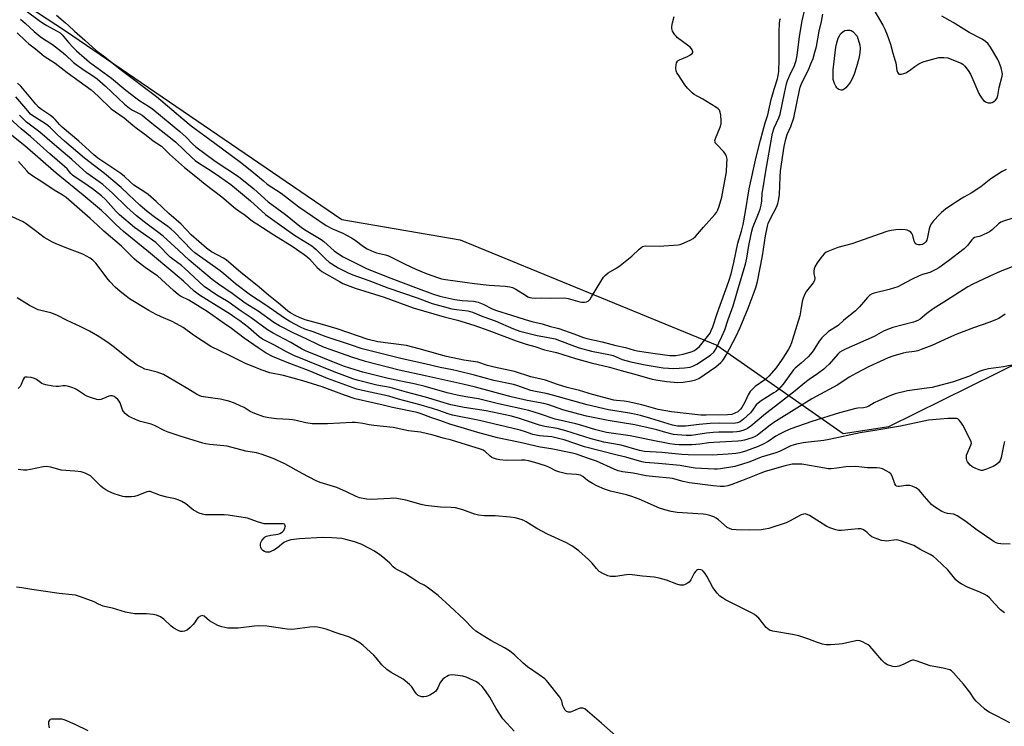
# Model space of a CAD drawing. Units: inches. Extents: x 1309763 to 1315763, y 529448 to 533448.
# Drawn here: x 1311093 to 1311497, y 532526 to 532816 of the extents above; entities that cross this region are included whole.
import ezdxf

# ---------------------------------------------------------------- set-up
doc = ezdxf.new("R2010")
doc.units = ezdxf.units.IN
doc.header["$MEASUREMENT"] = 0
doc.layers.add('NTRL-Trees', color=3, linetype='Continuous')
doc.layers.add('Undefined', color=1, linetype='Continuous')

msp = doc.modelspace()

# ---------------------------------------------------------------- linework, layer by layer
at = {"layer": 'NTRL-Trees'}
msp.add_lwpolyline([(1310482.69, 532654.59), (1310535.56, 532638.48), (1310606.71, 532630.05), (1310677.02, 532587.99), (1310702.6, 532557.6), (1310730.89, 532550.53), (1310797.69, 532582.75), (1310870, 532611.83), (1310894.83, 532641.52), (1310902.38, 532659.81), (1310951.64, 532779.1), (1310965.62, 532794.48), (1311038, 532819.85), (1311066.32, 532841.4), (1311112.07, 532811.46), (1311225.5, 532734.01), (1311273.97, 532725.79), (1311379.28, 532682.56), (1311431.16, 532646.21), (1311449.96, 532649.1), (1311505.31, 532676.43)], dxfattribs=at)
at = {"layer": 'Undefined'}
for points, elevation in [([(1311092.24, 532810.65), (1311095.77, 532807.21), (1311096.98, 532806.14), (1311099.73, 532804.04), (1311103.26, 532801.1), (1311107.87, 532798.18), (1311112.75, 532794.33), (1311122.53, 532787.23), (1311125.47, 532784.67), (1311130.8, 532779.53), (1311136.14, 532775.83), (1311139.67, 532772.72), (1311140.98, 532771.66), (1311145.16, 532768.61), (1311148.09, 532766.36), (1311151.39, 532764.13), (1311154.68, 532760.92), (1311160.89, 532755.39), (1311165.54, 532751.75), (1311169.41, 532748.57), (1311176.27, 532743.37), (1311181.86, 532738.6), (1311183.15, 532737.65), (1311185.84, 532735.87), (1311188.85, 532733.45), (1311190.56, 532732.26), (1311197.51, 532727.77), (1311205.07, 532723.15), (1311210.01, 532719.77), (1311211.12, 532718.9), (1311212.15, 532717.91), (1311215.34, 532714.36), (1311217.24, 532712.8), (1311224.43, 532708.58), (1311225.9, 532707.81), (1311230.93, 532705.88), (1311242.82, 532702.15), (1311254.7, 532697.87), (1311267.43, 532694.17), (1311272.86, 532692.78), (1311279.62, 532690.76), (1311285.72, 532688.56), (1311296.93, 532684.34), (1311301.14, 532682.92), (1311304.65, 532681.95), (1311308.68, 532680.55), (1311309.8, 532680.27), (1311313.53, 532679.55), (1311321.32, 532677.06), (1311327.81, 532675.26), (1311335.3, 532673.51), (1311340.04, 532672.08), (1311346.58, 532670.35), (1311352.74, 532668.52), (1311354.31, 532668.25), (1311358.74, 532667.67), (1311363.34, 532667.19), (1311365.56, 532667.31), (1311368.95, 532667.92), (1311370.62, 532668.31), (1311371.89, 532668.87), (1311376.35, 532671.86), (1311378.9, 532673.68), (1311380.96, 532675.38), (1311381.56, 532675.97), (1311382.1, 532676.65), (1311383.33, 532678.7), (1311387.17, 532685.91), (1311388.97, 532689.71), (1311392.17, 532697.69), (1311394.72, 532704.32), (1311395.34, 532706.18), (1311395.97, 532708.67), (1311398.06, 532719.14), (1311399.35, 532727.4), (1311400.08, 532731.32), (1311400.44, 532732.42), (1311401.25, 532734.23), (1311403.94, 532739.34), (1311404.41, 532740.58), (1311404.68, 532741.72), (1311405.03, 532744.27), (1311405.31, 532751.5), (1311405.48, 532753.98), (1311406.99, 532764.01), (1311407.62, 532767.08), (1311408.22, 532768.99), (1311409.74, 532772.16), (1311410.95, 532775.84), (1311413.23, 532787.07), (1311413.55, 532788.32), (1311414.42, 532790.42), (1311416.89, 532795.51), (1311417.92, 532797.87), (1311418.81, 532800.14), (1311419.6, 532802.72), (1311420.18, 532805.03), (1311421.36, 532811.36), (1311422.27, 532815.24), (1311422.86, 532818.28)], 452), ([(1311093.55, 532816.31), (1311095.45, 532814.67), (1311099.22, 532811.16), (1311101.67, 532809.18), (1311103.05, 532808.18), (1311106.77, 532805.84), (1311110.43, 532803.03), (1311112.03, 532801.69), (1311115.39, 532798.54), (1311116.49, 532797.6), (1311119.7, 532795.4), (1311123.14, 532793.19), (1311125.07, 532791.75), (1311128.46, 532788.81), (1311136.25, 532781.42), (1311138.25, 532779.68), (1311139.49, 532778.87), (1311142.28, 532777.56), (1311143.45, 532776.85), (1311147.44, 532773.56), (1311155.19, 532767.58), (1311157.3, 532765.78), (1311163.84, 532759.53), (1311165.28, 532758.28), (1311166.68, 532757.29), (1311171.89, 532754), (1311175.29, 532751.74), (1311179.83, 532748.48), (1311181.41, 532747.23), (1311188.01, 532741.69), (1311194.15, 532736.11), (1311201.77, 532730.65), (1311206.09, 532727.69), (1311213.08, 532723.21), (1311214.85, 532721.75), (1311218.92, 532717.79), (1311220.31, 532716.63), (1311223.93, 532714.23), (1311228, 532712.17), (1311229.93, 532711.4), (1311236.55, 532709.04), (1311244.38, 532706.07), (1311256.38, 532701.92), (1311262.49, 532699.59), (1311270.53, 532697.42), (1311272.49, 532697.1), (1311277.15, 532696.55), (1311279.12, 532696.06), (1311283.32, 532694.34), (1311288.41, 532692.56), (1311295.96, 532689.17), (1311298.47, 532688.21), (1311305.55, 532686.51), (1311309.42, 532685.85), (1311313.05, 532685.08), (1311314.78, 532684.49), (1311320.88, 532682.06), (1311322.86, 532681.4), (1311327.86, 532680.05), (1311335.66, 532678.6), (1311336.73, 532678.25), (1311340.55, 532676.65), (1311344.03, 532675.74), (1311349.96, 532674.46), (1311357.29, 532673.26), (1311361.71, 532672.9), (1311366.1, 532673.19), (1311368.44, 532673.49), (1311369.81, 532673.97), (1311371.07, 532674.71), (1311376.69, 532678.46), (1311378.13, 532679.7), (1311378.94, 532680.88), (1311381.45, 532686.05), (1311382.6, 532688.75), (1311384.01, 532693.03), (1311386.09, 532698.69), (1311388.46, 532707.1), (1311391.11, 532715.72), (1311391.64, 532718.16), (1311392.41, 532723.42), (1311393.64, 532729.34), (1311394.12, 532730.82), (1311396.71, 532737.15), (1311397.07, 532738.26), (1311397.48, 532739.96), (1311397.76, 532741.69), (1311397.97, 532744.85), (1311398.15, 532746.27), (1311399.49, 532753.85), (1311400.24, 532758.54), (1311402.23, 532769.45), (1311402.92, 532771.66), (1311404.72, 532775.76), (1311405.28, 532777.26), (1311407.06, 532785.93), (1311407.91, 532789.72), (1311408.28, 532791.06), (1311409.25, 532793.34), (1311411.21, 532797.2), (1311411.94, 532799.37), (1311412.32, 532801.37), (1311413.21, 532809.19), (1311414.33, 532815.55), (1311415.15, 532819.2)], 450), ([(1311095.92, 532819.74), (1311101.21, 532815.75), (1311103, 532814.5), (1311104.4, 532813.65), (1311108.42, 532811.51), (1311109.84, 532810.59), (1311110.67, 532809.77), (1311113.38, 532806.49), (1311115.03, 532804.77), (1311116.55, 532803.32), (1311121.88, 532798.59), (1311130.86, 532791.99), (1311136.84, 532787.1), (1311140.93, 532783.94), (1311142.6, 532782.77), (1311146.09, 532780.63), (1311147.86, 532779.34), (1311158.95, 532770.12), (1311161.39, 532767.92), (1311164.12, 532765.18), (1311165.56, 532763.92), (1311173.47, 532758.06), (1311183.11, 532751.69), (1311189.34, 532746.61), (1311195.27, 532741.36), (1311202.36, 532736.13), (1311208.91, 532730.83), (1311210.84, 532729.5), (1311216.91, 532725.88), (1311218.07, 532724.98), (1311222.27, 532721.25), (1311224.44, 532719.72), (1311225.95, 532718.8), (1311232.54, 532715.44), (1311235.87, 532713.87), (1311245.54, 532709.98), (1311256.74, 532705.7), (1311262.66, 532703.58), (1311265.72, 532702.68), (1311271.88, 532701.2), (1311274.86, 532700.78), (1311279.52, 532700.55), (1311281.35, 532700.21), (1311283.38, 532699.4), (1311287.15, 532697.39), (1311288.86, 532696.67), (1311295.11, 532694.82), (1311300.74, 532692.98), (1311303.48, 532692.24), (1311307.72, 532691.24), (1311311.02, 532690.12), (1311313.45, 532689.65), (1311314.53, 532689.36), (1311320.7, 532687.16), (1311324.64, 532685.65), (1311326.03, 532685.21), (1311332.24, 532683.89), (1311337.88, 532682.33), (1311341.84, 532681.52), (1311345.4, 532680.45), (1311346.62, 532680.16), (1311353.98, 532679.03), (1311360.1, 532678.3), (1311361.23, 532678.23), (1311362.52, 532678.28), (1311365.5, 532678.79), (1311368.86, 532679.79), (1311369.85, 532680.23), (1311370.72, 532680.76), (1311372.19, 532682.01), (1311373.35, 532683.27), (1311376.05, 532686.77), (1311376.54, 532687.49), (1311377.06, 532688.49), (1311377.72, 532690.07), (1311379.45, 532695.47), (1311384.23, 532708.73), (1311385.19, 532711.71), (1311386.35, 532716.47), (1311387.93, 532724.41), (1311389.44, 532729.3), (1311390.16, 532731.99), (1311391.14, 532737.36), (1311392.63, 532746.69), (1311395.51, 532759.62), (1311397.28, 532766.59), (1311399.23, 532773.71), (1311400.22, 532777.01), (1311401.67, 532783.36), (1311402.83, 532787.5), (1311404.21, 532791.78), (1311404.55, 532793.1), (1311404.73, 532794.8), (1311404.96, 532799.73), (1311404.94, 532811.33), (1311405.04, 532814.38), (1311405.19, 532815.84), (1311405.42, 532816.6)], 448), ([(1311442.86, 532821.67), (1311447.42, 532813.77), (1311448.22, 532812.2), (1311449.29, 532809.8), (1311450.67, 532806.01), (1311451.59, 532802.36), (1311452.56, 532799.17), (1311452.74, 532798.31), (1311453.14, 532795.25), (1311453.42, 532794.49), (1311453.84, 532793.9), (1311454.23, 532793.7), (1311454.97, 532793.72), (1311456.05, 532793.98), (1311456.85, 532794.28), (1311458.4, 532795.2), (1311460.56, 532796.82), (1311462.25, 532797.94), (1311463.28, 532798.46), (1311464.4, 532798.85), (1311468.98, 532800.19), (1311470.42, 532800.51), (1311472.44, 532800.56), (1311474.14, 532800.34), (1311475.8, 532799.76), (1311479.6, 532798.19), (1311480.33, 532797.75), (1311481.1, 532796.96), (1311482.45, 532795.14), (1311483.37, 532793.69), (1311484.45, 532791.46), (1311486.85, 532785.75), (1311487.89, 532783.94), (1311488.79, 532782.95), (1311489.41, 532782.46), (1311489.91, 532782.21), (1311490.71, 532781.96), (1311491.25, 532781.89), (1311491.78, 532781.95), (1311492.3, 532782.14), (1311493.05, 532782.55), (1311493.71, 532783.07), (1311494.18, 532783.7), (1311494.64, 532784.93), (1311495.26, 532788.19), (1311496.42, 532792.81), (1311496.52, 532793.63), (1311496.49, 532794.36), (1311495.99, 532796.27), (1311495.26, 532798.43), (1311494.71, 532799.75), (1311491.71, 532804.75), (1311490.7, 532806.16), (1311489.63, 532807.11), (1311488.22, 532808.09), (1311482.91, 532810.8), (1311476.33, 532814.84), (1311471.68, 532817.47)], 452), ([(1311108.33, 532817.85), (1311112.06, 532814.77), (1311113.33, 532813.67), (1311115.75, 532811.3), (1311119.96, 532807.7), (1311124.7, 532803.43), (1311128.15, 532800.81), (1311134.43, 532795.78), (1311149.45, 532784.52), (1311160.22, 532775.35), (1311163.63, 532772.56), (1311173.38, 532765.45), (1311183.87, 532757.58), (1311188.56, 532753.86), (1311193.25, 532749.88), (1311194.86, 532748.61), (1311200.5, 532744.82), (1311207.81, 532739.25), (1311219.07, 532731.63), (1311221.65, 532730.2), (1311225.81, 532728.45), (1311229.4, 532726.48), (1311230.89, 532725.57), (1311234.31, 532722.96), (1311235.82, 532722.07), (1311237.62, 532721.19), (1311239.67, 532720.39), (1311240.84, 532720.07), (1311243.33, 532719.6), (1311244.64, 532719.17), (1311251.42, 532715.76), (1311255.88, 532713.73), (1311260.1, 532711.98), (1311265.07, 532710.15), (1311266.38, 532709.79), (1311268.02, 532709.49), (1311279.83, 532707.79), (1311285.92, 532707.09), (1311292.44, 532706.71), (1311294.43, 532706.44), (1311295.53, 532706.13), (1311296.87, 532705.5), (1311300.8, 532702.97), (1311301.81, 532702.39), (1311302.59, 532702.1), (1311303.41, 532701.91), (1311304.79, 532701.8), (1311307.55, 532701.94), (1311311.15, 532701.85), (1311316.82, 532701.98), (1311318.31, 532701.72), (1311323.05, 532700.28), (1311323.9, 532700.14), (1311324.99, 532700.19), (1311325.79, 532700.35), (1311326.53, 532700.62), (1311326.96, 532700.92), (1311327.33, 532701.34), (1311327.97, 532702.3), (1311331.72, 532708.64), (1311332.88, 532710.37), (1311333.63, 532711.27), (1311334.74, 532712.14), (1311338.24, 532714.26), (1311339.67, 532715.26), (1311344.4, 532719.08), (1311347.45, 532721.87), (1311348.84, 532722.93), (1311349.34, 532723.17), (1311350.16, 532723.31), (1311355.72, 532723.11), (1311363.45, 532723.62), (1311364.3, 532723.84), (1311365.95, 532724.51), (1311368.67, 532725.72), (1311369.67, 532726.31), (1311370.52, 532727.11), (1311373.81, 532730.91), (1311378.52, 532736.08), (1311379.24, 532736.98), (1311379.77, 532737.98), (1311380.35, 532739.58), (1311381.33, 532743.28), (1311381.96, 532746.27), (1311383.24, 532753.65), (1311383.49, 532757), (1311383.52, 532758.79), (1311383.34, 532759.9), (1311382.93, 532760.92), (1311382.22, 532761.8), (1311379.17, 532764.91), (1311378.72, 532765.59), (1311378.59, 532765.97), (1311378.56, 532766.44), (1311378.74, 532767.26), (1311380.68, 532771.97), (1311381.1, 532773.38), (1311381.14, 532774.55), (1311380.95, 532776.94), (1311380.77, 532778.1), (1311380.48, 532778.87), (1311379.93, 532779.47), (1311378.97, 532780.14), (1311373.63, 532783.43), (1311370.08, 532785.36), (1311369.16, 532786.06), (1311367.31, 532787.97), (1311366.17, 532789.34), (1311363.43, 532793.54), (1311362.99, 532794.31), (1311362.68, 532795.1), (1311362.58, 532796.18), (1311362.68, 532797.57), (1311362.83, 532798.36), (1311363.13, 532799.03), (1311363.51, 532799.37), (1311363.98, 532799.64), (1311367.29, 532800.92), (1311368.3, 532801.44), (1311369.27, 532802.23), (1311369.47, 532802.6), (1311369.49, 532802.81), (1311369.39, 532803.27), (1311369.17, 532803.73), (1311368.51, 532804.61), (1311367.36, 532805.58), (1311363.25, 532808.65), (1311362.59, 532809.23), (1311362.04, 532809.9), (1311361.2, 532811.39), (1311360.86, 532812.43), (1311360.88, 532813.28), (1311361.15, 532814.74), (1311361.83, 532817.33)], 446), ([(1311498.06, 532754.54), (1311496.47, 532753.73), (1311491.81, 532750.71), (1311489.1, 532748.56), (1311487.65, 532747.54), (1311483.65, 532744.94), (1311480.7, 532743.23), (1311477.07, 532740.93), (1311473.18, 532738.25), (1311471.56, 532736.96), (1311470.7, 532736.16), (1311468.3, 532733.56), (1311467.38, 532732.42), (1311466.87, 532731.47), (1311466.42, 532730.21), (1311465.83, 532726.76), (1311465.53, 532725.65), (1311465.13, 532724.97), (1311464.61, 532724.38), (1311464.21, 532724.06), (1311463.7, 532723.83), (1311462.88, 532723.65), (1311462.04, 532723.64), (1311461.58, 532723.76), (1311460.99, 532724.13), (1311460.55, 532724.68), (1311460.32, 532725.19), (1311459.72, 532727.47), (1311459.42, 532728.26), (1311458.9, 532728.86), (1311458.21, 532729.3), (1311457.44, 532729.64), (1311456.61, 532729.82), (1311454.56, 532729.93), (1311452.81, 532729.89), (1311450.83, 532729.61), (1311449.17, 532729.19), (1311434.69, 532724.12), (1311429.06, 532722.56), (1311425.53, 532721.21), (1311424.23, 532720.62), (1311423.33, 532719.95), (1311422.02, 532718.39), (1311420.45, 532716.27), (1311419.54, 532714.6), (1311419.29, 532713.85), (1311419.13, 532712.81), (1311419.19, 532711.98), (1311419.53, 532709.97), (1311419.39, 532709.02), (1311418.84, 532708.05), (1311416.15, 532704.65), (1311415.45, 532703.37), (1311414.72, 532701.78), (1311414.34, 532700.4), (1311413.86, 532696.98), (1311413.35, 532694.6), (1311410.42, 532684.9), (1311409.95, 532683.51), (1311409.25, 532681.89), (1311408.72, 532680.83), (1311407.68, 532679.05), (1311406.19, 532676.75), (1311403.63, 532673.22), (1311400.64, 532669.77), (1311399.84, 532668.97), (1311398.97, 532668.26), (1311395.06, 532665.51), (1311393.78, 532664.34), (1311393, 532663.49), (1311392.16, 532662.16), (1311391.11, 532659.72), (1311390.21, 532657.89), (1311389.63, 532656.88), (1311389.08, 532656.2), (1311387.99, 532655.22), (1311386.76, 532654.55), (1311385.43, 532654.09), (1311383.75, 532653.87), (1311374.98, 532653.75), (1311372.78, 532653.81), (1311360.76, 532655.19), (1311355.21, 532656.15), (1311348.52, 532657.98), (1311342.89, 532659.27), (1311341.31, 532659.52), (1311338.23, 532659.78), (1311337.09, 532659.97), (1311328.31, 532662.3), (1311323, 532663.92), (1311317.96, 532665.18), (1311313.89, 532666.43), (1311309, 532668.09), (1311303.03, 532669.49), (1311296.36, 532671.73), (1311287.92, 532673.45), (1311285.18, 532674.19), (1311281.25, 532675.52), (1311275.49, 532676.42), (1311268.46, 532677.92), (1311265.88, 532678.56), (1311257.16, 532681.04), (1311251.92, 532682.31), (1311240.27, 532683.92), (1311236.29, 532684.79), (1311223.59, 532689.17), (1311217.5, 532691), (1311210.46, 532692.96), (1311208.07, 532693.86), (1311206.52, 532694.55), (1311204.55, 532695.67), (1311203.21, 532696.65), (1311199.51, 532699.77), (1311195.37, 532702.98), (1311190.67, 532707.03), (1311184, 532712.37), (1311177.95, 532717.58), (1311176.87, 532718.27), (1311172, 532720.83), (1311171.01, 532721.48), (1311169.88, 532722.36), (1311163.61, 532727.81), (1311159.5, 532732.14), (1311154.48, 532736.52), (1311149.22, 532741.45), (1311145.92, 532744.3), (1311144.59, 532745.27), (1311140.09, 532748.22), (1311138.56, 532749.5), (1311136.29, 532751.67), (1311134.77, 532752.89), (1311125.34, 532759.26), (1311123.62, 532760.55), (1311120.26, 532763.72), (1311117.48, 532766.2), (1311110.67, 532771.93), (1311109.68, 532772.92), (1311107.87, 532775.04), (1311107.1, 532775.79), (1311105.86, 532776.77), (1311102.25, 532779.17), (1311101.01, 532780.21), (1311099.84, 532781.45), (1311093.69, 532788.72), (1311092.33, 532790.06)], 452), ([(1311508.93, 532737.16), (1311497, 532733.44), (1311495.95, 532733.02), (1311494.92, 532732.31), (1311492.35, 532729.84), (1311491.18, 532729.01), (1311487.86, 532727.37), (1311487.06, 532727.08), (1311485.08, 532726.62), (1311484.5, 532726.32), (1311483.95, 532725.78), (1311482.18, 532723.45), (1311480.77, 532722.07), (1311474.45, 532717.1), (1311470.4, 532714.23), (1311469.21, 532713.51), (1311466.69, 532712.3), (1311463.75, 532711.53), (1311462.41, 532710.98), (1311459.24, 532709.46), (1311455.37, 532707.34), (1311453.56, 532706.48), (1311450.01, 532705.37), (1311443.93, 532703.91), (1311443.1, 532703.61), (1311442.19, 532703.05), (1311441.15, 532702.01), (1311437.87, 532698.2), (1311436.22, 532696.61), (1311431.29, 532692.63), (1311429.1, 532690.63), (1311425.2, 532688.07), (1311422.48, 532685.48), (1311421.36, 532684.16), (1311418.83, 532680.24), (1311417.81, 532678.85), (1311416.79, 532677.78), (1311413.97, 532675.14), (1311411.49, 532673.13), (1311410.75, 532672.41), (1311406.55, 532666.54), (1311405.65, 532665.42), (1311404.63, 532664.34), (1311403.72, 532663.57), (1311402.77, 532662.89), (1311397.56, 532659.68), (1311396.25, 532658.78), (1311395.47, 532657.97), (1311393.95, 532655.81), (1311393.1, 532654.81), (1311390.26, 532652.2), (1311388.87, 532651.12), (1311387.87, 532650.7), (1311386.19, 532650.44), (1311380.34, 532650.51), (1311376.66, 532650.36), (1311372.04, 532650.03), (1311366.48, 532649.34), (1311364.82, 532649.22), (1311363.18, 532649.31), (1311361.21, 532649.71), (1311352.19, 532652.42), (1311347.99, 532653.61), (1311345.52, 532654.21), (1311343.56, 532654.61), (1311334.83, 532656.03), (1311326.09, 532657.98), (1311311.9, 532662), (1311309.3, 532662.63), (1311304.99, 532663.45), (1311303.06, 532663.94), (1311301.08, 532664.54), (1311297.28, 532665.93), (1311295.83, 532666.38), (1311287.88, 532667.97), (1311279.89, 532670.18), (1311273.15, 532671.9), (1311270.91, 532672.39), (1311265.74, 532673.35), (1311259.46, 532674.9), (1311250.25, 532676.9), (1311233.82, 532681.02), (1311229.04, 532682.67), (1311218.98, 532685.92), (1311213.66, 532687.98), (1311210.24, 532689.08), (1311208.45, 532689.88), (1311204.12, 532692.19), (1311201.91, 532693.53), (1311194.27, 532698.89), (1311187.99, 532703.04), (1311181.83, 532707.62), (1311176.98, 532711.81), (1311175.51, 532712.99), (1311165.16, 532720.33), (1311163.88, 532721.5), (1311160.39, 532725.16), (1311156.61, 532729), (1311155.35, 532730.17), (1311154.05, 532731.17), (1311148.93, 532734.71), (1311145.53, 532737.41), (1311142.59, 532739.99), (1311137.95, 532744.38), (1311134.86, 532747.15), (1311128.03, 532752.89), (1311119.83, 532759.22), (1311111.64, 532766.24), (1311108.74, 532768.8), (1311105.9, 532771.69), (1311104.82, 532772.66), (1311103.4, 532773.64), (1311098.99, 532776.38), (1311097.7, 532777.35), (1311096.53, 532778.59), (1311091.71, 532784.46)], 450), ([(1311497.7, 532695.23), (1311495, 532693.46), (1311493.76, 532692.84), (1311491.38, 532691.93), (1311484.67, 532689.59), (1311477.88, 532687.05), (1311474.38, 532685.56), (1311467.6, 532682.44), (1311463.16, 532680.7), (1311461.8, 532680.22), (1311460.47, 532679.9), (1311457.07, 532679.52), (1311455.86, 532679.27), (1311451.6, 532678), (1311449.65, 532677.29), (1311441.52, 532673.6), (1311436.63, 532671.08), (1311433.59, 532669.33), (1311428.95, 532666.29), (1311418.33, 532660.43), (1311412.22, 532656.73), (1311402.79, 532650.76), (1311401.21, 532649.64), (1311396, 532645.52), (1311395.12, 532645), (1311393.82, 532644.47), (1311390.74, 532643.55), (1311389.29, 532643.24), (1311387.91, 532643.07), (1311378.12, 532642.64), (1311375.99, 532642.42), (1311372.34, 532641.9), (1311369.13, 532641.67), (1311367.08, 532641.59), (1311363.82, 532641.67), (1311362.09, 532641.81), (1311360.11, 532642.08), (1311352.37, 532643.56), (1311343.74, 532645.33), (1311334.09, 532646.74), (1311331.86, 532647.16), (1311329.73, 532647.71), (1311323.96, 532649.53), (1311321.41, 532650.26), (1311312.96, 532652.13), (1311306.62, 532654.39), (1311302.22, 532655.76), (1311289.8, 532658.5), (1311281.47, 532660.44), (1311276.4, 532661.26), (1311272.77, 532661.96), (1311268.72, 532662.97), (1311259.68, 532665.55), (1311255.13, 532666.59), (1311249.67, 532667.68), (1311243.89, 532668.93), (1311234, 532671.45), (1311228.72, 532673.03), (1311226.09, 532673.92), (1311210.57, 532680.22), (1311208.9, 532681.01), (1311204.52, 532683.58), (1311199.28, 532686.28), (1311197.22, 532687.41), (1311194.97, 532688.79), (1311188.25, 532693.79), (1311184.11, 532696.43), (1311179.24, 532699.99), (1311178.06, 532700.74), (1311174.18, 532702.96), (1311169.01, 532706.63), (1311160.88, 532714.12), (1311159.61, 532715.14), (1311156.04, 532717.75), (1311154.97, 532718.64), (1311150.27, 532723.54), (1311149.12, 532724.63), (1311140.38, 532730.8), (1311134.26, 532736.03), (1311132.82, 532737.41), (1311128.47, 532742.23), (1311126.86, 532743.79), (1311123.15, 532746.66), (1311119.57, 532749.12), (1311116.08, 532751.39), (1311114.92, 532752.25), (1311114.19, 532752.97), (1311112.72, 532754.79), (1311111.66, 532755.8), (1311105.62, 532761.02), (1311097.62, 532768.1), (1311093.82, 532771.29), (1311087.16, 532777.42)], 446), ([(1311502.95, 532715.62), (1311495.66, 532712.76), (1311491.43, 532710.88), (1311484.09, 532707.44), (1311482.33, 532706.42), (1311473.65, 532700.86), (1311468.05, 532697.46), (1311465.5, 532695.55), (1311462.74, 532693.18), (1311461.84, 532692.59), (1311460, 532691.95), (1311451.62, 532689.75), (1311449.38, 532688.98), (1311447.78, 532688.26), (1311443.91, 532686.11), (1311432.42, 532681.05), (1311430.81, 532680.25), (1311429.83, 532679.6), (1311428.93, 532678.86), (1311425.37, 532674.72), (1311424.24, 532673.58), (1311423.2, 532672.66), (1311420.63, 532670.71), (1311417.29, 532668.47), (1311416.09, 532667.59), (1311410.74, 532663.22), (1311403.48, 532657.51), (1311399.28, 532654.31), (1311393.34, 532649.28), (1311391.88, 532648.3), (1311391.08, 532647.93), (1311389.97, 532647.54), (1311388.55, 532647.15), (1311387.48, 532646.95), (1311385.95, 532646.86), (1311380.19, 532646.8), (1311377.81, 532646.66), (1311375.14, 532646.4), (1311368.93, 532645.49), (1311366.75, 532645.42), (1311363.25, 532645.66), (1311361.52, 532645.88), (1311358.47, 532646.67), (1311354.77, 532647.77), (1311351.11, 532648.64), (1311345.64, 532649.76), (1311334.77, 532651.55), (1311325.84, 532653.43), (1311322.72, 532654.21), (1311316.16, 532656.02), (1311310.35, 532657.97), (1311308.39, 532658.53), (1311301.44, 532659.87), (1311294.96, 532661.37), (1311280.35, 532665.28), (1311275.13, 532666.55), (1311260.37, 532669.84), (1311248.95, 532672.19), (1311235.11, 532675.86), (1311229.51, 532677.52), (1311218.28, 532681.53), (1311216.17, 532682.46), (1311210.75, 532685.16), (1311205.77, 532687.41), (1311199.83, 532690.44), (1311197.56, 532691.87), (1311191.05, 532696.51), (1311185.76, 532699.73), (1311180.42, 532703.7), (1311174.79, 532707.53), (1311172.17, 532709.5), (1311162.8, 532717.37), (1311158.47, 532721.45), (1311152.11, 532727.26), (1311149.81, 532729.03), (1311145.51, 532732.12), (1311141.22, 532735.58), (1311137.2, 532739.16), (1311131.31, 532744.92), (1311127.34, 532748.46), (1311125.89, 532749.59), (1311120.85, 532753.09), (1311114.7, 532758.62), (1311107.53, 532764.66), (1311101.55, 532769.94), (1311096.08, 532774.07), (1311093.22, 532776.83)], 448), ([(1311501.92, 532674.64), (1311497.03, 532673.67), (1311490.82, 532672.77), (1311488.63, 532672.24), (1311487.04, 532671.69), (1311483.01, 532669.8), (1311480.29, 532668.81), (1311476.48, 532667.53), (1311469.15, 532665.52), (1311467.72, 532665.2), (1311464.49, 532664.71), (1311457.53, 532663.83), (1311452.48, 532662.5), (1311450.27, 532661.67), (1311445.66, 532659.73), (1311443.89, 532658.83), (1311441.74, 532657.49), (1311440.69, 532657.02), (1311439.58, 532656.75), (1311437.21, 532656.63), (1311436.33, 532656.5), (1311429.73, 532654.72), (1311418.39, 532651.17), (1311412.42, 532649.18), (1311409.68, 532648.17), (1311407.47, 532647.29), (1311404.99, 532646), (1311403.54, 532645.12), (1311400.36, 532642.94), (1311398.37, 532641.84), (1311396.32, 532641), (1311391.05, 532639.06), (1311388.74, 532638.36), (1311387.12, 532638.08), (1311384.01, 532637.78), (1311377.41, 532637.42), (1311367.59, 532637.52), (1311364.97, 532637.66), (1311356.74, 532638.42), (1311349.72, 532638.94), (1311347.61, 532639.33), (1311340.13, 532641.42), (1311333.01, 532642.71), (1311331.52, 532643.06), (1311327.8, 532644.12), (1311317.43, 532647.4), (1311313.79, 532648.26), (1311308.79, 532649.16), (1311306.56, 532649.71), (1311298.31, 532652.46), (1311295.04, 532653.4), (1311284.71, 532655.6), (1311275.69, 532656.98), (1311270.15, 532657.98), (1311259.73, 532661.11), (1311251.97, 532663.17), (1311247.19, 532664.65), (1311245.28, 532665.08), (1311239.76, 532666.07), (1311231.79, 532668.16), (1311230, 532668.75), (1311222.35, 532671.62), (1311205.75, 532678.34), (1311202.77, 532679.76), (1311197.82, 532682.46), (1311192.96, 532684.96), (1311191.54, 532685.96), (1311187.08, 532689.73), (1311183.57, 532692.46), (1311181.53, 532693.93), (1311179.57, 532695.23), (1311167.08, 532703.06), (1311164.87, 532704.66), (1311160.41, 532708.74), (1311156.06, 532712.49), (1311146.16, 532720.81), (1311135.82, 532729.19), (1311132.73, 532731.96), (1311129.18, 532735.61), (1311126.81, 532737.74), (1311119.24, 532744.07), (1311108.23, 532753.09), (1311095.33, 532764.32), (1311090.08, 532768.58)], 444), ([(1311497.37, 532642.98), (1311497.08, 532641.89), (1311495.98, 532636.49), (1311495.56, 532635.24), (1311495.14, 532634.56), (1311494.08, 532633.59), (1311492.73, 532632.7), (1311490, 532631.59), (1311488.34, 532631.14), (1311487.8, 532631.14), (1311487.01, 532631.34), (1311485.68, 532631.85), (1311484.39, 532632.46), (1311483.92, 532632.76), (1311483.27, 532633.34), (1311482.71, 532633.99), (1311482.23, 532634.71), (1311482, 532635.22), (1311481.82, 532636.05), (1311481.78, 532636.9), (1311481.84, 532637.39), (1311482.15, 532638.35), (1311483.64, 532641.54), (1311483.78, 532642.33), (1311483.71, 532642.84), (1311483.05, 532644.35), (1311480.26, 532649.73), (1311479.52, 532650.96), (1311478.83, 532651.78), (1311478.21, 532652.22), (1311477.69, 532652.38), (1311476.83, 532652.45), (1311474.14, 532652.4), (1311471.01, 532652.21), (1311466.24, 532651.68), (1311454.71, 532649.29), (1311444.18, 532647.47), (1311438.14, 532646.55), (1311425.39, 532643.76), (1311423.2, 532643.42), (1311416.97, 532642.74), (1311414.79, 532642.39), (1311412, 532641.83), (1311410.62, 532641.48), (1311409.66, 532641.15), (1311405, 532638.92), (1311403.52, 532638.29), (1311397.58, 532636.54), (1311392.92, 532634.68), (1311389.51, 532633.52), (1311386.68, 532632.79), (1311380.79, 532631.73), (1311379.51, 532631.61), (1311378.43, 532631.6), (1311370.5, 532632.11), (1311367.96, 532632.42), (1311364.24, 532633.11), (1311355.35, 532634), (1311349.98, 532634.43), (1311348.56, 532634.7), (1311341.94, 532636.55), (1311338.39, 532637.39), (1311325.06, 532640.78), (1311316.74, 532643.61), (1311314.86, 532644.15), (1311311.56, 532644.88), (1311306.58, 532645.33), (1311305.17, 532645.55), (1311303.89, 532645.92), (1311300.46, 532647.13), (1311298.69, 532647.61), (1311281.99, 532651.54), (1311270.83, 532653.85), (1311269.12, 532654.33), (1311265.25, 532655.72), (1311262.7, 532656.53), (1311256.98, 532658.16), (1311248.67, 532660.36), (1311244.68, 532661.58), (1311235.13, 532663.62), (1311231.56, 532664.51), (1311219.55, 532668.88), (1311212.01, 532671.94), (1311203, 532675.41), (1311197.01, 532677.92), (1311194.44, 532679.24), (1311191.05, 532681.4), (1311185.34, 532685.44), (1311180.19, 532689.4), (1311177.16, 532691.42), (1311170.13, 532696.31), (1311167.38, 532698.09), (1311162.61, 532700.97), (1311159.26, 532702.68), (1311158.39, 532703.22), (1311156.39, 532704.92), (1311149.74, 532710.89), (1311148.32, 532711.98), (1311144.69, 532714.43), (1311141.33, 532716.91), (1311140.25, 532717.89), (1311135.01, 532723.11), (1311127.77, 532729.25), (1311125.19, 532731.74), (1311122.18, 532734.45), (1311112.28, 532743.05), (1311110.74, 532744.16), (1311107.4, 532746.06), (1311102.8, 532749.3), (1311098.7, 532751.81), (1311097.1, 532752.98), (1311096.12, 532753.97), (1311092.71, 532757.87)], 442), ([(1311499.71, 532600.83), (1311495.88, 532601.03), (1311494.77, 532601.2), (1311493.97, 532601.42), (1311493.12, 532601.81), (1311492.13, 532602.44), (1311486.2, 532606.64), (1311481.1, 532610.4), (1311477.97, 532612.53), (1311477.21, 532612.93), (1311476.63, 532613.12), (1311473.95, 532613.42), (1311472.99, 532613.67), (1311471.72, 532614.33), (1311468.31, 532616.47), (1311467.41, 532617.18), (1311466.41, 532618.21), (1311464.51, 532620.37), (1311462.35, 532623), (1311461.73, 532623.56), (1311461.04, 532624), (1311459.55, 532624.7), (1311458.52, 532624.92), (1311456.86, 532624.91), (1311454.19, 532624.48), (1311453.7, 532624.5), (1311453.08, 532624.73), (1311452.73, 532625), (1311452.33, 532625.58), (1311451.24, 532628.8), (1311450.73, 532629.75), (1311450.12, 532630.28), (1311449.14, 532630.84), (1311447.33, 532631.71), (1311446.26, 532632.08), (1311445, 532632.19), (1311441.15, 532632.16), (1311437.63, 532632.63), (1311436.16, 532632.7), (1311432.34, 532632.54), (1311428.65, 532632.03), (1311426.26, 532631.83), (1311425.07, 532631.82), (1311423.64, 532632), (1311414.19, 532633.65), (1311412.5, 532633.73), (1311410.28, 532633.64), (1311407.35, 532633.06), (1311399.2, 532630.71), (1311397.37, 532630.05), (1311391.28, 532627.53), (1311385.51, 532625.31), (1311383.83, 532624.74), (1311382.36, 532624.53), (1311380.68, 532624.59), (1311377.85, 532624.83), (1311368.14, 532626.09), (1311365.57, 532626.61), (1311361.14, 532627.76), (1311360.1, 532627.94), (1311354.19, 532628.44), (1311350.28, 532628.89), (1311345.01, 532629.96), (1311340.63, 532630.6), (1311338.85, 532630.98), (1311337.26, 532631.59), (1311330, 532634.94), (1311325.81, 532636.26), (1311321.75, 532637.74), (1311320.11, 532638.26), (1311311.41, 532639.96), (1311306.85, 532640.64), (1311298.62, 532642.52), (1311289.34, 532644.45), (1311281.23, 532646.63), (1311274.43, 532648.77), (1311269.76, 532650.07), (1311266.02, 532651.46), (1311262.02, 532652.79), (1311258, 532654.3), (1311256.33, 532654.84), (1311246.28, 532656.94), (1311242.47, 532657.91), (1311238.14, 532658.79), (1311230.97, 532660.54), (1311226.53, 532662), (1311217.31, 532665.36), (1311209.41, 532667.9), (1311201.52, 532670.07), (1311195.95, 532671.13), (1311192.38, 532672.34), (1311188.34, 532673.97), (1311186.21, 532674.91), (1311179.69, 532678.17), (1311171.74, 532682), (1311164.64, 532686.58), (1311160.35, 532689.7), (1311159.13, 532690.5), (1311155.83, 532692.27), (1311151.24, 532694.09), (1311149.24, 532695.06), (1311146.29, 532696.72), (1311138.35, 532701.58), (1311136.92, 532702.57), (1311134.43, 532704.53), (1311132.46, 532706.3), (1311130.26, 532708.65), (1311128.95, 532710.18), (1311125.87, 532714.41), (1311124.49, 532716.14), (1311123.28, 532717.35), (1311122.16, 532718.24), (1311120.72, 532719.09), (1311119.2, 532719.83), (1311112.55, 532722.35), (1311108.2, 532724.07), (1311106.66, 532724.76), (1311104.47, 532725.94), (1311103.35, 532726.66), (1311099.67, 532729.38), (1311095.91, 532732.28), (1311094.69, 532733.09), (1311090.16, 532735.11)], 440), ([(1311497.35, 532572.75), (1311495.81, 532573.99), (1311493.33, 532576.54), (1311491.3, 532578.81), (1311490.31, 532579.67), (1311489.32, 532580.21), (1311487.24, 532581.15), (1311482.22, 532583.21), (1311479.65, 532584.54), (1311478.5, 532585.3), (1311477.48, 532586.26), (1311474.08, 532590.27), (1311469.5, 532594.71), (1311468.19, 532595.84), (1311466.95, 532596.56), (1311463.07, 532598.54), (1311460.18, 532600.3), (1311454.65, 532602.3), (1311453.81, 532602.54), (1311452.96, 532602.64), (1311448.94, 532602.13), (1311448.08, 532602.17), (1311446.98, 532602.43), (1311444.27, 532603.37), (1311442.97, 532603.94), (1311442.26, 532604.42), (1311441.05, 532605.62), (1311440.41, 532606.15), (1311439.24, 532606.86), (1311438.5, 532607.12), (1311437.39, 532607.14), (1311434.52, 532606.82), (1311430.45, 532606.49), (1311429.31, 532606.51), (1311428.21, 532606.74), (1311425.77, 532607.51), (1311424.46, 532608.06), (1311417.32, 532612.6), (1311416.37, 532613.09), (1311415.6, 532613.27), (1311414.84, 532613.23), (1311413.95, 532612.94), (1311409.12, 532610.29), (1311407.8, 532609.67), (1311400.64, 532607.34), (1311399.24, 532606.97), (1311397.5, 532606.73), (1311392.75, 532606.57), (1311387.21, 532606.73), (1311385.49, 532606.91), (1311384.52, 532607.25), (1311383.59, 532607.76), (1311380.01, 532610.83), (1311379.09, 532611.54), (1311378.09, 532612.05), (1311376.5, 532612.6), (1311374.88, 532613.06), (1311373.78, 532613.22), (1311363.09, 532613.82), (1311360.58, 532614.28), (1311358, 532614.96), (1311355.87, 532615.67), (1311347.45, 532619.28), (1311344.46, 532620.42), (1311342.25, 532621.04), (1311335.65, 532622.61), (1311333.29, 532623.44), (1311330.04, 532624.83), (1311328.25, 532625.78), (1311326.3, 532627.01), (1311324.36, 532628.6), (1311323.4, 532629.12), (1311321.79, 532629.45), (1311317.7, 532629.72), (1311314.88, 532630.38), (1311313.23, 532630.94), (1311310.35, 532632.43), (1311309.04, 532633), (1311304.6, 532634.43), (1311302.01, 532635.08), (1311300.6, 532635.27), (1311299.18, 532635.35), (1311292.88, 532635.22), (1311290.29, 532635.43), (1311288.86, 532635.72), (1311287.74, 532636.1), (1311287.01, 532636.49), (1311286.36, 532636.98), (1311284.31, 532638.86), (1311283.45, 532639.41), (1311282.4, 532639.89), (1311270.5, 532643.51), (1311267.05, 532644.42), (1311262.96, 532645.64), (1311257.73, 532646.86), (1311252.76, 532647.4), (1311246.51, 532648.8), (1311238.59, 532649.54), (1311236.66, 532649.86), (1311234.01, 532650.43), (1311232.04, 532650.69), (1311230.91, 532650.78), (1311229.74, 532650.76), (1311219.62, 532650.19), (1311213.3, 532650.3), (1311210.71, 532650.62), (1311206.75, 532651.64), (1311205.32, 532651.93), (1311203.88, 532652.06), (1311198.69, 532652.29), (1311195.43, 532652.7), (1311193.46, 532653.17), (1311189.69, 532654.46), (1311187.88, 532655.33), (1311185.31, 532656.91), (1311184.05, 532657.55), (1311181.46, 532658.7), (1311179.01, 532659.53), (1311177.35, 532660.01), (1311175.69, 532660.33), (1311173.47, 532660.68), (1311168.72, 532661.25), (1311167.87, 532661.45), (1311166.85, 532661.84), (1311165.85, 532662.35), (1311161.54, 532665.03), (1311152.27, 532670.44), (1311149.6, 532671.47), (1311146.34, 532672.23), (1311144.66, 532672.73), (1311143.33, 532673.33), (1311141.52, 532674.28), (1311140.33, 532675.08), (1311138.28, 532676.63), (1311131.6, 532681.95), (1311129.95, 532683.18), (1311126.08, 532685.84), (1311121.96, 532688.19), (1311118.09, 532690.14), (1311112.68, 532692.62), (1311108.46, 532694.86), (1311106.01, 532695.75), (1311101.99, 532696.68), (1311100.88, 532697.03), (1311097.31, 532698.81), (1311092.21, 532701.87)], 438), ([(1311499.53, 532527.59), (1311494.44, 532530.28), (1311491.05, 532531.97), (1311490.06, 532532.57), (1311489.15, 532533.3), (1311485.71, 532536.45), (1311485, 532537.36), (1311483.12, 532540.13), (1311480.62, 532543.41), (1311476.52, 532548.11), (1311475.66, 532548.88), (1311474.96, 532549.27), (1311473.88, 532549.61), (1311472.2, 532550.02), (1311466.95, 532550.97), (1311461.16, 532553.02), (1311460.12, 532553.27), (1311459.61, 532553.25), (1311458.84, 532553.02), (1311455.79, 532551.54), (1311453.97, 532550.85), (1311452.66, 532550.55), (1311451.58, 532550.65), (1311449.41, 532551.38), (1311448.28, 532552.01), (1311447.07, 532553.21), (1311443.1, 532557.97), (1311442.1, 532559.04), (1311441.41, 532559.55), (1311440.66, 532559.98), (1311439.1, 532560.75), (1311438.04, 532561.16), (1311437.23, 532561.3), (1311436.38, 532561.22), (1311430.96, 532560.03), (1311429.51, 532559.79), (1311425.93, 532559.57), (1311424.15, 532559.59), (1311422.75, 532559.88), (1311420.24, 532560.6), (1311416.62, 532561.98), (1311412.98, 532563.19), (1311410.39, 532563.74), (1311402.34, 532565.22), (1311400.98, 532565.61), (1311400.2, 532566.11), (1311399.6, 532566.72), (1311396.51, 532570.57), (1311394.77, 532571.97), (1311393.25, 532572.85), (1311382.88, 532578.08), (1311381.64, 532578.8), (1311380.61, 532579.57), (1311379.47, 532580.8), (1311377.76, 532583.07), (1311375.2, 532587.79), (1311374.59, 532588.8), (1311373.69, 532589.84), (1311373.26, 532590.15), (1311372.8, 532590.35), (1311371.85, 532590.41), (1311371.39, 532590.29), (1311370.94, 532590.02), (1311370.53, 532589.65), (1311370.01, 532588.94), (1311368.63, 532586.29), (1311367.96, 532585.34), (1311367.35, 532584.84), (1311366.41, 532584.33), (1311365.66, 532584.06), (1311365.14, 532584), (1311364.31, 532584.07), (1311362.93, 532584.4), (1311358.72, 532586.11), (1311355.62, 532586.95), (1311353.64, 532587.37), (1311348.89, 532587.78), (1311343.46, 532588.39), (1311342.31, 532588.31), (1311337.7, 532587.61), (1311335.68, 532587.61), (1311334.57, 532587.81), (1311332.77, 532588.64), (1311331.08, 532589.68), (1311329.91, 532590.86), (1311328.13, 532593.07), (1311326.66, 532594.53), (1311322.73, 532598.13), (1311319.89, 532600.14), (1311317.71, 532601.37), (1311309.91, 532604.94), (1311305.49, 532607.32), (1311301.09, 532610.05), (1311300.13, 532610.54), (1311299.06, 532610.94), (1311296.58, 532611.66), (1311294.56, 532611.96), (1311288.41, 532612.53), (1311283.79, 532612.5), (1311281.54, 532612.77), (1311279.89, 532613.15), (1311275.09, 532614.93), (1311272.1, 532615.75), (1311270.38, 532615.95), (1311265.99, 532616.07), (1311259.73, 532616.69), (1311258, 532617.11), (1311251.73, 532618.93), (1311248, 532619.57), (1311246.84, 532619.68), (1311245.22, 532619.67), (1311237.49, 532619.13), (1311235.51, 532619.35), (1311232.7, 532619.9), (1311231.39, 532620.4), (1311227.31, 532622.38), (1311223.4, 532624.14), (1311216.61, 532626.22), (1311214.98, 532626.81), (1311209.11, 532629.87), (1311202.01, 532633.79), (1311197.26, 532635.95), (1311192.38, 532637.84), (1311190.44, 532638.38), (1311186.05, 532639.08), (1311178.36, 532641.06), (1311171.23, 532641.78), (1311169.55, 532642.02), (1311168.43, 532642.29), (1311159.08, 532645.19), (1311154.16, 532646.86), (1311152.81, 532647.41), (1311148.53, 532649.5), (1311147.24, 532650.05), (1311145.56, 532650.56), (1311142.79, 532651.19), (1311141.72, 532651.55), (1311138.08, 532653.31), (1311137.37, 532653.78), (1311136.55, 532654.49), (1311135.82, 532655.28), (1311135.41, 532655.98), (1311134.47, 532658.86), (1311134.12, 532659.57), (1311133.57, 532660.21), (1311132.68, 532660.93), (1311131.97, 532661.4), (1311131.22, 532661.73), (1311130.5, 532661.78), (1311129.78, 532661.65), (1311127.69, 532660.66), (1311126.6, 532660.28), (1311125.77, 532660.14), (1311124.95, 532660.23), (1311122.75, 532660.87), (1311120.87, 532661.58), (1311119.88, 532662.15), (1311116.55, 532664.37), (1311115.8, 532664.77), (1311115.01, 532665.07), (1311113.36, 532665.53), (1311111.98, 532665.78), (1311111.14, 532665.78), (1311109.16, 532665.54), (1311108.26, 532665.53), (1311106.8, 532665.72), (1311103.91, 532666.28), (1311102.96, 532666.55), (1311102.3, 532666.85), (1311100.09, 532668.45), (1311099.38, 532668.86), (1311097.98, 532669.24), (1311096.25, 532669.42), (1311095.49, 532669.33), (1311095.11, 532669.09), (1311094.71, 532668.48), (1311093.9, 532666.4), (1311093.39, 532665.51), (1311092.56, 532664.71)], 436), ([(1311341.4, 532519.03), (1311332.06, 532527.37), (1311326.28, 532532.4), (1311325.14, 532533.27), (1311324.38, 532533.57), (1311323.28, 532533.58), (1311322.45, 532533.35), (1311320.03, 532532.2), (1311319.22, 532531.93), (1311318.42, 532531.92), (1311317.67, 532532.22), (1311317.09, 532532.77), (1311316.49, 532533.7), (1311316.2, 532534.48), (1311315.67, 532536.6), (1311314.89, 532538.05), (1311310.18, 532544.09), (1311309.41, 532544.98), (1311308.78, 532545.56), (1311306.48, 532547.26), (1311301.61, 532550.53), (1311299.88, 532552.06), (1311296.48, 532555.33), (1311294.22, 532557.15), (1311292.23, 532558.33), (1311286.55, 532561.33), (1311283.03, 532563.47), (1311280.48, 532565.18), (1311279.22, 532566.31), (1311275.59, 532569.97), (1311269.75, 532575.47), (1311264.96, 532579.77), (1311260.53, 532583.27), (1311259.3, 532584.06), (1311257.13, 532585.07), (1311255.91, 532585.76), (1311251.33, 532588.89), (1311248.24, 532590.34), (1311247.29, 532590.87), (1311246.5, 532591.52), (1311245.08, 532593.03), (1311244.02, 532594.02), (1311242.28, 532595.55), (1311241.01, 532596.53), (1311238.88, 532597.93), (1311236.86, 532599.13), (1311233.41, 532600.86), (1311230.64, 532601.83), (1311227.07, 532602.8), (1311225.4, 532603.16), (1311223.33, 532603.39), (1311221.29, 532603.52), (1311217.58, 532603.57), (1311208.07, 532603.12), (1311204.58, 532602.62), (1311202.91, 532602.16), (1311201.67, 532601.49), (1311199, 532599.3), (1311197.59, 532598.4), (1311196.6, 532597.93), (1311195.7, 532597.62), (1311194.93, 532597.53), (1311194.38, 532597.59), (1311193.66, 532597.88), (1311193, 532598.33), (1311192.48, 532598.88), (1311192.18, 532599.5), (1311192.07, 532600.27), (1311192.13, 532601.06), (1311192.26, 532601.57), (1311192.66, 532602.34), (1311193.59, 532603.48), (1311194.04, 532603.83), (1311194.55, 532604.1), (1311196.25, 532604.58), (1311199.31, 532604.99), (1311200.04, 532605.27), (1311200.72, 532605.66), (1311201.13, 532605.99), (1311201.6, 532606.51), (1311202.11, 532607.48), (1311202.26, 532607.97), (1311202.29, 532608.44), (1311202.12, 532608.85), (1311201.96, 532609.01), (1311201.54, 532609.19), (1311200.74, 532609.27), (1311195.24, 532609.14), (1311193.56, 532609.26), (1311190.82, 532610.01), (1311186.79, 532611.48), (1311178.84, 532612.8), (1311177.1, 532612.89), (1311171.38, 532612.85), (1311169.36, 532612.95), (1311168.24, 532613.12), (1311166.9, 532613.64), (1311164.58, 532614.85), (1311163.86, 532615.34), (1311161.37, 532617.41), (1311159.83, 532618.31), (1311158.24, 532619.11), (1311157.12, 532619.49), (1311153.65, 532620.17), (1311151.1, 532620.78), (1311146.77, 532622.42), (1311146.24, 532622.45), (1311145.4, 532622.29), (1311141.8, 532620.9), (1311140.39, 532620.49), (1311138.96, 532620.32), (1311137.22, 532620.24), (1311136.36, 532620.28), (1311135.54, 532620.44), (1311132.05, 532621.57), (1311129.87, 532622.5), (1311128.55, 532623.17), (1311127.37, 532623.96), (1311126.52, 532624.67), (1311123.32, 532627.94), (1311122.24, 532628.89), (1311121.48, 532629.36), (1311120.13, 532630), (1311119.3, 532630.32), (1311118.47, 532630.54), (1311115.94, 532630.86), (1311110.3, 532631.25), (1311105.99, 532632.44), (1311104.31, 532632.73), (1311102.87, 532632.58), (1311097.67, 532631.49), (1311096.23, 532631.26), (1311094.81, 532631.26), (1311092.57, 532631.51)], 434), ([(1311296.22, 532524.13), (1311293.13, 532527.36), (1311291.57, 532529.16), (1311288.82, 532533.44), (1311286.24, 532538.08), (1311284.4, 532540.65), (1311282.99, 532542.46), (1311281.81, 532543.56), (1311280.7, 532544.33), (1311276.52, 532546.31), (1311275.15, 532546.71), (1311272, 532547.08), (1311270.28, 532547.19), (1311269.73, 532547.14), (1311269.21, 532547.01), (1311268.48, 532546.63), (1311267.55, 532545.98), (1311266.88, 532545.45), (1311266.3, 532544.85), (1311265.85, 532544.11), (1311264.88, 532541.94), (1311264.47, 532541.19), (1311263.98, 532540.55), (1311263.35, 532540), (1311261.56, 532538.94), (1311260.21, 532538.35), (1311259.11, 532538.22), (1311258.27, 532538.29), (1311257.46, 532538.47), (1311256.76, 532538.82), (1311256.21, 532539.35), (1311255.56, 532540.18), (1311254.19, 532542.31), (1311253.26, 532543.34), (1311250.6, 532545.43), (1311245.68, 532548.24), (1311243.96, 532549.49), (1311241.88, 532551.4), (1311239.53, 532554.26), (1311238.56, 532555.32), (1311234.16, 532559.26), (1311232.78, 532560.37), (1311230.24, 532561.92), (1311228.64, 532562.65), (1311222.75, 532564.58), (1311219.05, 532565.99), (1311217.43, 532566.43), (1311215.51, 532566.85), (1311214.39, 532566.94), (1311212.38, 532566.84), (1311206.19, 532566.03), (1311204.71, 532565.91), (1311202.97, 532566.06), (1311194.69, 532567.19), (1311191.13, 532567.35), (1311189.64, 532567.25), (1311182.84, 532566.43), (1311180.32, 532566.34), (1311178.64, 532566.38), (1311176.14, 532566.91), (1311174.54, 532567.53), (1311171.21, 532569.4), (1311168.9, 532571.31), (1311168.51, 532571.49), (1311168.11, 532571.57), (1311167.41, 532571.39), (1311166.52, 532570.79), (1311165.96, 532570.15), (1311165.01, 532568.65), (1311164.47, 532567.95), (1311163.22, 532566.67), (1311162.11, 532565.72), (1311161.62, 532565.42), (1311160.86, 532565.19), (1311160.06, 532565.08), (1311159.26, 532565.1), (1311158.24, 532565.42), (1311156.57, 532566.4), (1311155.45, 532567.27), (1311152.46, 532570.06), (1311150.97, 532570.99), (1311149.38, 532571.75), (1311147.96, 532572.07), (1311145.31, 532572.32), (1311140.36, 532572.33), (1311136.68, 532572.97), (1311131.37, 532574.55), (1311128.54, 532575.17), (1311127.44, 532575.48), (1311125.62, 532576.23), (1311123.82, 532577.18), (1311122.75, 532577.64), (1311117.82, 532579.41), (1311116.15, 532579.92), (1311114.77, 532580.13), (1311109.43, 532580.66), (1311098.22, 532582.27), (1311094.09, 532583.01), (1311091.89, 532583.19)], 432), ([(1311121.34, 532524.28), (1311115.97, 532526.89), (1311111.94, 532528.72), (1311111.1, 532528.98), (1311110.55, 532529.06), (1311108.53, 532529.13), (1311106.26, 532529.05), (1311105.78, 532528.92), (1311105.42, 532528.67), (1311105.2, 532528.3), (1311105.09, 532527.81), (1311105.07, 532526.99), (1311105.17, 532526.16), (1311105.4, 532525.53)], 430)]:
    msp.add_lwpolyline(points, dxfattribs=dict(at, elevation=elevation))
at = {"layer": 'Undefined', "elevation": 454}
msp.add_lwpolyline([(1311430.34, 532787.1), (1311429.43, 532787.36), (1311429.02, 532787.63), (1311428.64, 532788.04), (1311428.17, 532788.78), (1311427.63, 532789.84), (1311427.3, 532790.67), (1311427.12, 532791.5), (1311427.03, 532793.18), (1311427.09, 532795.45), (1311428.21, 532804.78), (1311428.57, 532806.51), (1311429.19, 532808.44), (1311429.66, 532809.49), (1311430.15, 532810.18), (1311431.14, 532811.17), (1311431.83, 532811.58), (1311432.86, 532811.81), (1311433.91, 532811.8), (1311434.4, 532811.64), (1311435.12, 532811.14), (1311436.98, 532809.33), (1311438.09, 532805.61), (1311438.19, 532804.17), (1311438.08, 532802.44), (1311437.57, 532800.11), (1311436.69, 532796.64), (1311435.7, 532793.63), (1311434.92, 532791.77), (1311434.05, 532790.3), (1311432.27, 532788.1), (1311431.66, 532787.55), (1311431.25, 532787.3), (1311430.8, 532787.14)], close=True, dxfattribs=at)

doc.saveas('drawing.dxf')
